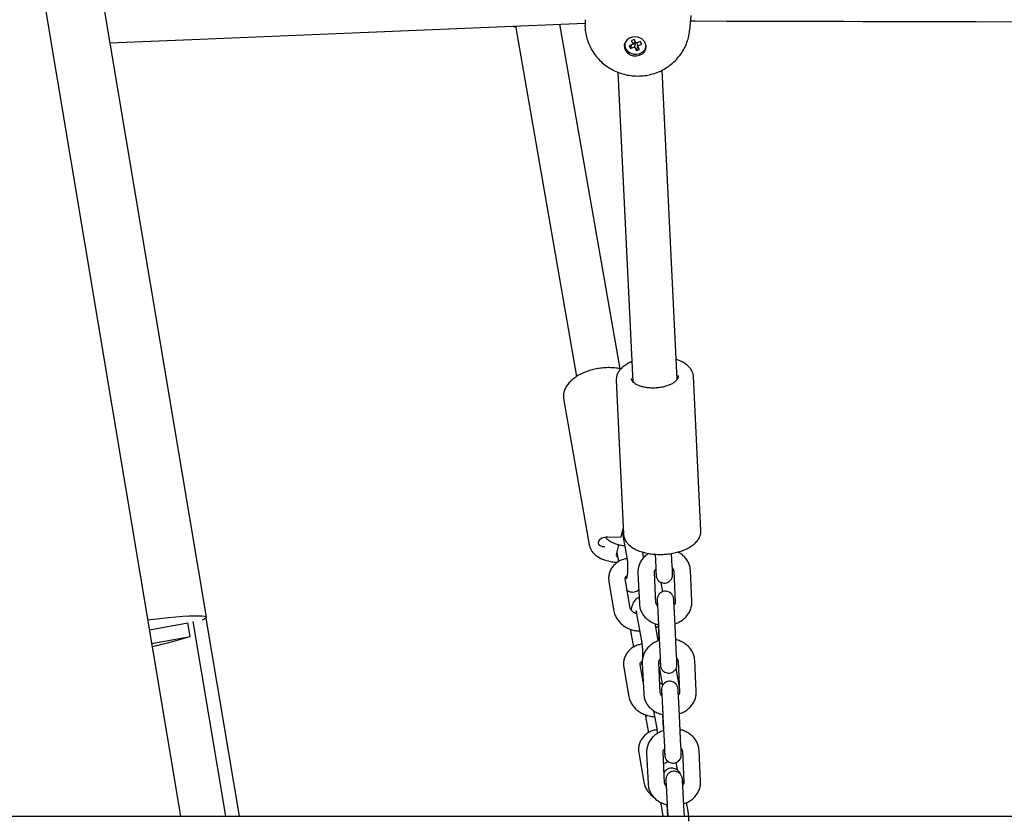
# Model space of a CAD drawing. Units: millimetres. Extents: x -23161 to -9337, y 3135 to 22661.
# Drawn here: x -16070 to -15714, y 16146 to 16434 of the extents above; entities that cross this region are included whole.
import ezdxf

# ---------------------------------------------------------------- set-up
doc = ezdxf.new("R2010")
doc.units = ezdxf.units.MM

msp = doc.modelspace()

# ---------------------------------------------------------------- linework, layer by layer
at = {"color": 7, "linetype": 'Continuous', "lineweight": 25}
for p, q in [((-16002.28, 16218.2), (-16055.43, 16535.14)), ((-16069.82, 16493.1), (-16011.64, 16146.17)), ((-15827.39, 16430.43), (-15826.82, 16435.85)), ((-15890.49, 16432.09), (-15868.31, 16305.26)), ((-15852.55, 16308.01), (-15874.36, 16432.75)), ((-15847.46, 16427.18), (-15848.55, 16426.77)), ((-15848.55, 16426.77), (-15847.84, 16425.48)), ((-15847.13, 16426.56), (-15847.84, 16425.48)), ((-15846.76, 16425.88), (-15847.46, 16427.18)), ((-15846.99, 16426.31), (-15847.33, 16424.53)), ((-15845.27, 16426.45), (-15846.76, 16425.88)), ((-15844.76, 16425.5), (-15845.27, 16426.45)), ((-15850.98, 16425.62), (-15850.94, 16425.31)), ((-15850.9, 16425.86), (-15850.92, 16425.62)), ((-15847.84, 16425.48), (-15849.33, 16424.91)), ((-15849.33, 16424.91), (-15848.82, 16423.97)), ((-15848.58, 16425.2), (-15848.82, 16423.97)), ((-15848.82, 16423.97), (-15847.33, 16424.53)), ((-15847.33, 16424.53), (-15846.63, 16423.23)), ((-15846.28, 16425.04), (-15846.63, 16423.23)), ((-15846.63, 16423.23), (-15845.54, 16423.64)), ((-15846.56, 16425.96), (-15846.25, 16424.94)), ((-15846.25, 16424.94), (-15844.76, 16425.5)), ((-15845.54, 16423.64), (-15846.25, 16424.94)), ((-15843.17, 16424.8), (-15843.14, 16425.04)), ((-15831.97, 16304.14), (-15837.37, 16416.1)), ((-15853.35, 16415.39), (-15847.95, 16303.38)), ((-15831.53, 16305.4), (-15831.55, 16305.58)), ((-15823.33, 16249.52), (-15826.02, 16305.23)), ((-15853.98, 16303.89), (-15851.3, 16248.17)), ((-15873.01, 16297.31), (-15863.75, 16244.35)), ((-15852.22, 16247.42), (-15851.49, 16250.2)), ((-15851.77, 16249.13), (-15850.14, 16239.83)), ((-15851.41, 16250.47), (-15851.49, 16250.25)), ((-15857.1, 16247.13), (-15852.41, 16247.27)), ((-15853.19, 16243.8), (-15853.32, 16244.51)), ((-15863.71, 16244.18), (-15863.75, 16244.35)), ((-15853.92, 16240.93), (-15853.19, 16243.71)), ((-15853.75, 16241.61), (-15853.17, 16238.29)), ((-15844.23, 16240.86), (-15844.39, 16241.76)), ((-15839.9, 16240.97), (-15839.67, 16236.3)), ((-15833.68, 16236.59), (-15833.91, 16241.28)), ((-15846.12, 16234.16), (-15845.58, 16223.01)), ((-15839.58, 16223.3), (-15840.12, 16234.45)), ((-15839.64, 16234.71), (-15839.61, 16234.2)), ((-15833.13, 16234.82), (-15832.6, 16223.68)), ((-15826.6, 16223.97), (-15827.14, 16235.11)), ((-15856.63, 16230.99), (-15854.78, 16220.4)), ((-15848.87, 16221.43), (-15850.72, 16232.02)), ((-15850.71, 16231.98), (-15850.72, 16232.02)), ((-15850.14, 16232.74), (-15850.3, 16232.16)), ((-15837.13, 16227.41), (-15837.73, 16230.79)), ((-15839.1, 16223.57), (-15839.07, 16223.06)), ((-15833.08, 16223.41), (-15833.11, 16223.93)), ((-15848.87, 16221.43), (-15848.88, 16221.47)), ((-15848.29, 16222.15), (-15848.44, 16221.57)), ((-16022.95, 16213.56), (-16009.01, 16216.14)), ((-16008.18, 16211.22), (-16009.01, 16216.14)), ((-16007.22, 16216.61), (-15995.41, 16146.17)), ((-16002.5, 16217.84), (-15990.48, 16146.17)), ((-15846.58, 16219.46), (-15844.73, 16208.86)), ((-15838.81, 16209.9), (-15839.86, 16215.87)), ((-15839.62, 16214.5), (-15838.73, 16215.12)), ((-15838.75, 16215.55), (-15838.5, 16210.39)), ((-15838.64, 16214.87), (-15838.1, 16203.73)), ((-15832.11, 16204.02), (-15832.65, 16215.16)), ((-16022.12, 16208.64), (-16008.18, 16211.22)), ((-15848.56, 16211.93), (-15847.75, 16207.33)), ((-15838.5, 16210.39), (-15838.47, 16209.84)), ((-15844.73, 16201.78), (-15844.88, 16201.2)), ((-15838.01, 16190.73), (-15838.55, 16201.87)), ((-15838.07, 16202.14), (-15838.04, 16201.63)), ((-15831.56, 16202.25), (-15831.02, 16191.11)), ((-15825.03, 16191.4), (-15825.57, 16202.54)), ((-15851.22, 16200.03), (-15849.36, 16189.43)), ((-15844.22, 16194.85), (-15845.31, 16201.06)), ((-15845.3, 16201.02), (-15845.31, 16201.06)), ((-15844.54, 16201.58), (-15844.01, 16190.44)), ((-15838.47, 16200.23), (-15837.36, 16193.9)), ((-15831.12, 16192.99), (-15832.28, 16199.67)), ((-15844.59, 16196.97), (-15844.31, 16196.81)), ((-15831.51, 16190.84), (-15831.54, 16191.35)), ((-15837.53, 16191), (-15837.5, 16190.48)), ((-15840.43, 16184.33), (-15839.31, 16177.9)), ((-15843.14, 16180.97), (-15842.33, 16176.36)), ((-15837.18, 16182.98), (-15836.93, 16177.82)), ((-15837.07, 16182.3), (-15836.53, 16171.16)), ((-15830.54, 16171.45), (-15831.08, 16182.59)), ((-15829.99, 16169.68), (-15829.45, 16158.53)), ((-15823.46, 16158.82), (-15824, 16169.97)), ((-15845.8, 16169.06), (-15843.95, 16158.47)), ((-15842.97, 16169.01), (-15842.44, 16157.87)), ((-15836.44, 16158.16), (-15836.98, 16169.3)), ((-15836.5, 16169.57), (-15836.46, 16169.05)), ((-15832.41, 16165.58), (-15831.95, 16162.93)), ((-15835.8, 16157.49), (-15836.36, 16157.72)), ((-15835.96, 16158.42), (-15835.93, 16157.91)), ((-15829.94, 16158.27), (-15829.97, 16158.78)), ((-15829.68, 16157.68), (-15829.84, 16158.57)), ((-15837.72, 16150.01), (-15837.05, 16146.17)), ((-15835.61, 16150.41), (-15835.4, 16146.17)), ((-15835.5, 16149.73), (-15835.33, 16146.17)), ((-15829.32, 16146.17), (-15829.5, 16150.02)), ((-15827.98, 16147.97), (-15828.53, 16151.11)), ((-19827.39, 16146.17), (-10780.17, 16146.17))]:
    msp.add_line(p, q, dxfattribs=at)
at = {"color": 7, "linetype": 'Continuous', "lineweight": 25, "flags": 128}
for points in [[(-15827.03, 16433.91), (-15825.43, 16433.91), (-15813.9, 16433.88), (-15803.44, 16433.86), (-15794.03, 16433.84), (-15785.68, 16433.82), (-15778.39, 16433.8), (-15771.5, 16433.79), (-15764.85, 16433.77), (-15758.13, 16433.75), (-15751.34, 16433.74), (-15744.49, 16433.72), (-15723.74, 16433.67), (-15702.88, 16433.63)], [(-16037.14, 16426.05), (-16004.74, 16427.38), (-15865.24, 16433.13)], [(-15843.11, 16424.72), (-15843.33, 16425.73), (-15843.9, 16426.65), (-15844.74, 16427.39), (-15845.8, 16427.9), (-15846.97, 16428.11), (-15848.15, 16428.03), (-15849.24, 16427.65), (-15850.14, 16427), (-15850.77, 16426.15), (-15851.07, 16425.17), (-15851.02, 16424.15), (-15850.62, 16423.18), (-15849.91, 16422.34), (-15848.95, 16421.71), (-15847.83, 16421.34), (-15846.64, 16421.28), (-15845.49, 16421.51), (-15844.48, 16422.03), (-15843.71, 16422.79), (-15843.24, 16423.71), (-15843.11, 16424.72)], [(-15850.88, 16425.91), (-15850.91, 16424.89), (-15850.57, 16423.88), (-15849.88, 16423), (-15848.92, 16422.33), (-15847.77, 16421.94), (-15846.55, 16421.88), (-15845.38, 16422.14), (-15844.38, 16422.7), (-15843.63, 16423.51), (-15843.22, 16424.48), (-15843.15, 16425.1)], [(-15843.21, 16424.5), (-15843.13, 16424.74), (-15843.11, 16424.79)], [(-15851.49, 16250.25), (-15851.49, 16250.22), (-15851.49, 16250.2)], [(-15857.14, 16247.21), (-15858.17, 16247.08), (-15859.13, 16246.75), (-15859.91, 16246.27), (-15860.4, 16245.69), (-15860.56, 16245.09), (-15860.36, 16244.53), (-15859.83, 16244.09), (-15859.03, 16243.81), (-15858.05, 16243.74)], [(-16023.56, 16217.25), (-16022.54, 16217.36), (-16019.21, 16217.74), (-16016.13, 16218.05), (-16013.33, 16218.31), (-16010.82, 16218.51), (-16008.61, 16218.65), (-16006.71, 16218.72), (-16005.15, 16218.74), (-16003.91, 16218.69), (-16003.02, 16218.58), (-16002.48, 16218.42), (-16002.28, 16218.19), (-16002.43, 16217.9), (-16002.94, 16217.56), (-16003.79, 16217.16), (-16003.86, 16217.13)]]:
    msp.add_lwpolyline(points, dxfattribs=at)
at = {"color": 7, "linetype": 'Continuous', "lineweight": 25}
for centre, radius, start, end in [((-15857.04, 16247.21), 0.0975, 175.3062, 231.3641), ((-15852.41, 16247.47), 0.2, 271.6782, 345.2801), ((-15852.83, 16240.76), 1.12, 168.0198, 237.2938), ((-15853.39, 16243.76), 0.2, 345.2801, 9.9208), ((-16054.63, 16358.84), 154.75, 282.1945, 287.466)]:
    msp.add_arc(centre, radius, start, end, dxfattribs=at)
for points, knots in [([(-15865.17, 16434.33), (-15865.23, 16433.64), (-15865.34, 16432.16), (-15865.13, 16429.89), (-15864.64, 16427.59), (-15863.85, 16425.37), (-15862.79, 16423.28), (-15861.47, 16421.34), (-15859.9, 16419.57), (-15858.12, 16418.01), (-15856.15, 16416.67), (-15854.01, 16415.57), (-15851.72, 16414.74), (-15849.33, 16414.19), (-15846.87, 16413.95), (-15844.37, 16414.02), (-15841.89, 16414.4), (-15839.47, 16415.11), (-15837.16, 16416.13), (-15835.01, 16417.44), (-15833.05, 16419.03), (-15831.34, 16420.85), (-15829.91, 16422.87), (-15828.76, 16425.05), (-15827.95, 16427.34), (-15827.51, 16429.17), (-15827.44, 16430.22), (-15827.42, 16430.48)], [0, 0, 0, 0, 0.035514, 0.075854, 0.115962, 0.155914, 0.195797, 0.2357, 0.275711, 0.315916, 0.356388, 0.397187, 0.438351, 0.479899, 0.521827, 0.564109, 0.606677, 0.649452, 0.692332, 0.735198, 0.77793, 0.820424, 0.862598, 0.904405, 0.945825, 0.986868, 1, 1, 1, 1]), ([(-15891.53, 16432.04), (-15891.29, 16431.95), (-15890.93, 16431.81), (-15890.56, 16431.74), (-15890.42, 16431.71)], [0, 0, 0, 0, 0.648929, 1, 1, 1, 1]), ([(-15848.31, 16310.69), (-15848.59, 16310.57), (-15849.46, 16310.2), (-15850.7, 16309.43), (-15852, 16308.4), (-15852.97, 16307.28), (-15853.61, 16306.12), (-15853.97, 16305.01), (-15853.96, 16304.28), (-15853.96, 16303.96)], [0, 0, 0, 0, 0.083383, 0.25164, 0.421375, 0.591365, 0.740064, 0.882868, 1, 1, 1, 1]), ([(-15826.05, 16305.27), (-15826.05, 16305.37), (-15826.03, 16305.88), (-15826.31, 16306.79), (-15826.89, 16307.91), (-15827.77, 16308.95), (-15828.91, 16309.89), (-15830.33, 16310.7), (-15831.49, 16311.23), (-15832.21, 16311.44), (-15832.32, 16311.47)], [0, 0, 0, 0, 0.036955, 0.183635, 0.330274, 0.48149, 0.63957, 0.803243, 0.969397, 1, 1, 1, 1]), ([(-15852.32, 16307.95), (-15852.56, 16308.02), (-15853.4, 16308.24), (-15854.98, 16308.43), (-15857.01, 16308.51), (-15859.1, 16308.38), (-15861.18, 16308.06), (-15863.22, 16307.57), (-15865.17, 16306.9), (-15867, 16306.07), (-15868.66, 16305.1), (-15870.11, 16303.99), (-15871.32, 16302.76), (-15872.26, 16301.44), (-15872.86, 16300.05), (-15873.15, 16298.68), (-15873.05, 16297.81), (-15873.01, 16297.41)], [0, 0, 0, 0, 0.028878, 0.099129, 0.169165, 0.239016, 0.30877, 0.378536, 0.448402, 0.518479, 0.588889, 0.659731, 0.731012, 0.802361, 0.872772, 0.941012, 1, 1, 1, 1]), ([(-15831.56, 16305.52), (-15831.55, 16305.49), (-15831.48, 16305.24), (-15831.58, 16304.82), (-15831.92, 16304.15), (-15832.55, 16303.47), (-15833.47, 16302.8), (-15834.63, 16302.21), (-15835.99, 16301.73), (-15837.5, 16301.36), (-15839.12, 16301.14), (-15840.78, 16301.07), (-15842.4, 16301.16), (-15843.94, 16301.4), (-15845.32, 16301.77), (-15846.5, 16302.26), (-15847.42, 16302.84), (-15848.06, 16303.45), (-15848.42, 16304.02), (-15848.47, 16304.36), (-15848.5, 16304.53)], [0, 0, 0, 0, 0.01023, 0.077364, 0.133248, 0.193077, 0.250861, 0.308491, 0.366494, 0.424947, 0.483727, 0.542675, 0.601632, 0.660393, 0.718789, 0.776653, 0.833878, 0.890656, 0.947717, 1, 1, 1, 1]), ([(-15851.27, 16248.15), (-15851.28, 16248.08), (-15851.3, 16247.61), (-15851.04, 16246.73), (-15850.49, 16245.6), (-15849.64, 16244.55), (-15848.53, 16243.61), (-15847.15, 16242.77), (-15845.53, 16242.07), (-15843.72, 16241.52), (-15841.77, 16241.14), (-15839.73, 16240.92), (-15837.64, 16240.88), (-15835.54, 16241.01), (-15833.48, 16241.31), (-15831.51, 16241.77), (-15829.65, 16242.39), (-15827.96, 16243.15), (-15826.46, 16244.06), (-15825.21, 16245.11), (-15824.26, 16246.24), (-15823.65, 16247.42), (-15823.32, 16248.53), (-15823.35, 16249.25), (-15823.36, 16249.58)], [0, 0, 0, 0, 0.007283, 0.051128, 0.094845, 0.139807, 0.1868, 0.235538, 0.285109, 0.334684, 0.384028, 0.433151, 0.482131, 0.531058, 0.58002, 0.629087, 0.678364, 0.72796, 0.777976, 0.828423, 0.878864, 0.922809, 0.965076, 1, 1, 1, 1]), ([(-15857.89, 16247.11), (-15857.72, 16246.92), (-15857.18, 16246.35), (-15856.04, 16245.58), (-15854.54, 16244.83), (-15852.9, 16244.35), (-15851.66, 16244.16), (-15851, 16244.16), (-15850.9, 16244.16)], [0, 0, 0, 0, 0.097892, 0.31104, 0.526466, 0.743508, 0.961839, 1, 1, 1, 1]), ([(-15863.69, 16244.14), (-15863.59, 16243.77), (-15863.38, 16242.98), (-15862.7, 16241.88), (-15861.76, 16240.84), (-15860.54, 16239.94), (-15859.08, 16239.19), (-15857.41, 16238.61), (-15855.55, 16238.23), (-15854.23, 16238.05), (-15853.53, 16238.05), (-15853.51, 16238.05)], [0, 0, 0, 0, 0.104055, 0.223704, 0.345409, 0.47106, 0.600543, 0.732333, 0.864777, 0.996939, 1, 1, 1, 1]), ([(-15842.2, 16241.25), (-15842.52, 16241.05), (-15843.32, 16240.54), (-15844.36, 16239.46), (-15845.27, 16238.11), (-15845.87, 16236.63), (-15846.13, 16235.29), (-15846.12, 16234.46), (-15846.12, 16234.16)], [0, 0, 0, 0, 0.132041, 0.32466, 0.515861, 0.704848, 0.891253, 1, 1, 1, 1]), ([(-15827.14, 16235.11), (-15827.17, 16235.46), (-15827.25, 16236.31), (-15827.65, 16237.62), (-15828.38, 16238.99), (-15829.37, 16240.19), (-15830.48, 16241.14), (-15831.31, 16241.58), (-15831.67, 16241.76)], [0, 0, 0, 0, 0.124529, 0.307935, 0.491081, 0.674971, 0.860462, 1, 1, 1, 1]), ([(-15850.08, 16239.41), (-15850.52, 16239.33), (-15851.52, 16239.14), (-15852.93, 16238.51), (-15854.27, 16237.59), (-15855.36, 16236.44), (-15856.15, 16235.13), (-15856.63, 16233.7), (-15856.79, 16232.3), (-15856.68, 16231.4), (-15856.63, 16230.99)], [0, 0, 0, 0, 0.108724, 0.244667, 0.379588, 0.512377, 0.642346, 0.769606, 0.895013, 1, 1, 1, 1]), ([(-15850.14, 16239.83), (-15850.11, 16239.66), (-15850.04, 16239.19), (-15849.93, 16238.26), (-15849.86, 16237.07), (-15849.84, 16235.83), (-15849.88, 16234.66), (-15849.97, 16233.7), (-15850.07, 16233.06), (-15850.12, 16232.83), (-15850.14, 16232.74)], [0, 0, 0, 0, 0.076153, 0.216612, 0.361614, 0.509352, 0.656933, 0.801221, 0.922428, 1, 1, 1, 1]), ([(-15844.07, 16239.69), (-15844.1, 16239.96), (-15844.15, 16240.37), (-15844.21, 16240.74), (-15844.23, 16240.86)], [0, 0, 0, 0, 0.670299, 1, 1, 1, 1]), ([(-15840.12, 16234.45), (-15840.12, 16234.51), (-15840.12, 16234.75), (-15840.03, 16235.15), (-15839.76, 16235.51), (-15839.64, 16235.66)], [0, 0, 0, 0, 0.177788, 0.641963, 1, 1, 1, 1]), ([(-15839.69, 16235.6), (-15839.68, 16235.37), (-15839.66, 16235.04), (-15839.64, 16234.79), (-15839.64, 16234.71)], [0, 0, 0, 0, 0.694822, 1, 1, 1, 1]), ([(-15839.67, 16236.3), (-15839.66, 16236.1), (-15839.64, 16235.52), (-15839.6, 16234.7), (-15839.57, 16233.99), (-15839.55, 16233.66), (-15839.55, 16233.53), (-15839.55, 16233.55), (-15839.55, 16233.55)], [0, 0, 0, 0, 0.134374, 0.390763, 0.646551, 0.867551, 0.98602, 1, 1, 1, 1]), ([(-15839.61, 16234.2), (-15839.6, 16234.08), (-15839.58, 16233.73), (-15839.56, 16233.45), (-15839.55, 16233.29), (-15839.53, 16233.13), (-15839.49, 16232.88), (-15839.34, 16232.33), (-15838.96, 16231.67), (-15838.33, 16231.06), (-15837.58, 16230.67), (-15836.7, 16230.48), (-15835.79, 16230.58), (-15835.01, 16230.92), (-15834.42, 16231.38), (-15834.02, 16231.89), (-15833.77, 16232.38), (-15833.63, 16232.82), (-15833.57, 16233.16), (-15833.56, 16233.38), (-15833.55, 16233.49), (-15833.55, 16233.57), (-15833.55, 16233.69), (-15833.56, 16233.9), (-15833.58, 16234.38), (-15833.61, 16235.19), (-15833.65, 16235.99), (-15833.67, 16236.47), (-15833.68, 16236.59)], [0, 0, 0, 0, 0.040419, 0.119481, 0.153426, 0.166054, 0.176839, 0.204251, 0.259944, 0.303239, 0.349428, 0.40017, 0.452009, 0.500035, 0.540976, 0.576707, 0.607583, 0.633416, 0.65352, 0.66588, 0.673687, 0.68319, 0.701159, 0.748433, 0.823687, 0.903446, 0.976844, 1, 1, 1, 1]), ([(-15833.65, 16235.91), (-15833.64, 16235.9), (-15833.43, 16235.73), (-15833.23, 16235.34), (-15833.17, 16235.01), (-15833.13, 16234.82)], [0, 0, 0, 0, 0.026956, 0.472434, 1, 1, 1, 1]), ([(-15850.72, 16232.02), (-15850.73, 16232.08), (-15850.75, 16232.29), (-15850.7, 16232.53), (-15850.52, 16232.85), (-15850.2, 16233.08), (-15850.06, 16233.18)], [0, 0, 0, 0, 0.116609, 0.453364, 0.747712, 1, 1, 1, 1]), ([(-15850.3, 16232.16), (-15850.32, 16232.09), (-15850.35, 16232), (-15850.34, 16232.02), (-15850.33, 16232.03)], [0, 0, 0, 0, 0.711803, 1, 1, 1, 1]), ([(-15850.01, 16227.93), (-15849.79, 16227.79), (-15849.32, 16227.48), (-15848.42, 16227.27), (-15847.45, 16227.3), (-15846.58, 16227.62), (-15846.04, 16227.96), (-15845.85, 16228.17), (-15845.83, 16228.2)], [0, 0, 0, 0, 0.17424, 0.380143, 0.588218, 0.792381, 0.978732, 1, 1, 1, 1]), ([(-15833.11, 16223.93), (-15833.12, 16224.04), (-15833.14, 16224.39), (-15833.16, 16224.68), (-15833.17, 16224.83), (-15833.19, 16224.99), (-15833.23, 16225.24), (-15833.38, 16225.8), (-15833.76, 16226.46), (-15834.39, 16227.06), (-15835.14, 16227.46), (-15836.02, 16227.64), (-15836.93, 16227.54), (-15837.71, 16227.21), (-15838.3, 16226.74), (-15838.7, 16226.24), (-15838.95, 16225.74), (-15839.09, 16225.31), (-15839.15, 16224.97), (-15839.16, 16224.75), (-15839.17, 16224.64), (-15839.17, 16224.55), (-15839.16, 16224.44), (-15839.16, 16224.23), (-15839.14, 16223.74), (-15839.11, 16223.04), (-15839.08, 16222.45), (-15839.07, 16222.22)], [0, 0, 0, 0, 0.042464, 0.125528, 0.16119, 0.174457, 0.185788, 0.214587, 0.273098, 0.318584, 0.36711, 0.42042, 0.474883, 0.525339, 0.568351, 0.605891, 0.638329, 0.665469, 0.68659, 0.699576, 0.707778, 0.717762, 0.73664, 0.786307, 0.865369, 0.949163, 1, 1, 1, 1]), ([(-15845.69, 16225.31), (-15845.87, 16225.26), (-15846.32, 16225.12), (-15846.92, 16224.67), (-15847.45, 16224.09), (-15847.85, 16223.42), (-15848.11, 16222.78), (-15848.24, 16222.33), (-15848.29, 16222.15)], [0, 0, 0, 0, 0.113516, 0.287678, 0.458565, 0.639908, 0.854402, 1, 1, 1, 1]), ([(-15839.07, 16222.22), (-15839.08, 16222.23), (-15839.29, 16222.39), (-15839.49, 16222.78), (-15839.55, 16223.12), (-15839.58, 16223.3)], [0, 0, 0, 0, 0.026956, 0.472434, 1, 1, 1, 1]), ([(-15839.15, 16224.27), (-15839.15, 16224.27), (-15839.15, 16224.28), (-15839.14, 16224.15), (-15839.12, 16223.91), (-15839.11, 16223.66), (-15839.1, 16223.57)], [0, 0, 0, 0, 0.057052, 0.336094, 0.770973, 1, 1, 1, 1]), ([(-15832.65, 16215.16), (-15832.66, 16215.37), (-15832.69, 16215.99), (-15832.74, 16217.11), (-15832.81, 16218.49), (-15832.88, 16219.87), (-15832.95, 16221.16), (-15833.02, 16222.29), (-15833.06, 16223.01), (-15833.08, 16223.34), (-15833.08, 16223.41)], [0, 0, 0, 0, 0.076411, 0.222586, 0.368904, 0.515202, 0.661529, 0.807954, 0.954623, 1, 1, 1, 1]), ([(-15832.6, 16223.68), (-15832.6, 16223.61), (-15832.6, 16223.37), (-15832.68, 16222.98), (-15832.96, 16222.62), (-15833.07, 16222.46)], [0, 0, 0, 0, 0.177788, 0.641963, 1, 1, 1, 1]), ([(-15832.76, 16215.83), (-15832.67, 16215.85), (-15832.04, 16216), (-15830.94, 16216.55), (-15829.53, 16217.47), (-15828.36, 16218.66), (-15827.45, 16220.01), (-15826.84, 16221.5), (-15826.59, 16222.84), (-15826.6, 16223.66), (-15826.6, 16223.97)], [0, 0, 0, 0, 0.021985, 0.172504, 0.323137, 0.473348, 0.622453, 0.769831, 0.915196, 1, 1, 1, 1]), ([(-15854.78, 16220.4), (-15854.71, 16220.07), (-15854.53, 16219.25), (-15853.98, 16218), (-15853.1, 16216.72), (-15851.98, 16215.57), (-15850.63, 16214.61), (-15849.12, 16213.87), (-15847.48, 16213.38), (-15846.25, 16213.2), (-15845.58, 16213.2), (-15845.48, 16213.2)], [0, 0, 0, 0, 0.083379, 0.206435, 0.330747, 0.457162, 0.585423, 0.715054, 0.845657, 0.977037, 1, 1, 1, 1]), ([(-15846.52, 16219.37), (-15846.82, 16219.47), (-15847.41, 16219.68), (-15848.12, 16220.19), (-15848.61, 16220.75), (-15848.81, 16221.17), (-15848.85, 16221.36), (-15848.87, 16221.43)], [0, 0, 0, 0, 0.221394, 0.441854, 0.662654, 0.888277, 1, 1, 1, 1]), ([(-15848.44, 16221.57), (-15848.5, 16221.37), (-15848.56, 16221.13), (-15848.6, 16220.86), (-15848.61, 16220.82)], [0, 0, 0, 0, 0.844786, 1, 1, 1, 1]), ([(-15846.87, 16220.64), (-15846.87, 16220.64), (-15846.87, 16220.64), (-15846.78, 16220.4), (-15846.68, 16219.99), (-15846.61, 16219.61), (-15846.58, 16219.46)], [0, 0, 0, 0, 0.143277, 0.421808, 0.759366, 1, 1, 1, 1]), ([(-15845.58, 16223.01), (-15845.55, 16222.67), (-15845.47, 16221.82), (-15845.06, 16220.5), (-15844.34, 16219.14), (-15843.35, 16217.93), (-15842.12, 16216.91), (-15840.7, 16216.13), (-15839.55, 16215.67), (-15838.88, 16215.57), (-15838.75, 16215.55)], [0, 0, 0, 0, 0.097186, 0.240321, 0.383253, 0.526766, 0.671529, 0.817854, 0.965714, 1, 1, 1, 1]), ([(-15839.07, 16223.06), (-15839.06, 16222.93), (-15839.04, 16222.56), (-15838.99, 16221.74), (-15838.93, 16220.59), (-15838.86, 16219.29), (-15838.79, 16217.92), (-15838.72, 16216.55), (-15838.67, 16215.53), (-15838.65, 16215), (-15838.64, 16214.87)], [0, 0, 0, 0, 0.076307, 0.22075, 0.36639, 0.512558, 0.658912, 0.805325, 0.951716, 1, 1, 1, 1]), ([(-15848.8, 16213.82), (-15848.8, 16213.77), (-15848.76, 16213.23), (-15848.67, 16212.6), (-15848.58, 16212.05), (-15848.56, 16211.93)], [0, 0, 0, 0, 0.081114, 0.793528, 1, 1, 1, 1]), ([(-15844.73, 16208.86), (-15844.7, 16208.7), (-15844.62, 16208.22), (-15844.52, 16207.3), (-15844.44, 16206.1), (-15844.42, 16204.87), (-15844.46, 16203.7), (-15844.55, 16202.74), (-15844.65, 16202.1), (-15844.71, 16201.87), (-15844.73, 16201.78)], [0, 0, 0, 0, 0.076153, 0.216612, 0.361614, 0.509352, 0.656933, 0.801221, 0.922428, 1, 1, 1, 1]), ([(-15838.47, 16209.71), (-15838.52, 16209.69), (-15839.13, 16209.55), (-15840.21, 16209), (-15841.61, 16208.08), (-15842.79, 16206.9), (-15843.7, 16205.54), (-15844.3, 16204.05), (-15844.56, 16202.71), (-15844.55, 16201.89), (-15844.54, 16201.58)], [0, 0, 0, 0, 0.015287, 0.166837, 0.318501, 0.469741, 0.619867, 0.768255, 0.914615, 1, 1, 1, 1]), ([(-15825.57, 16202.54), (-15825.6, 16202.88), (-15825.68, 16203.73), (-15826.08, 16205.05), (-15826.81, 16206.41), (-15827.8, 16207.62), (-15829.02, 16208.64), (-15830.44, 16209.42), (-15831.62, 16209.89), (-15832.32, 16209.99), (-15832.47, 16210.01)], [0, 0, 0, 0, 0.096522, 0.238679, 0.380634, 0.523166, 0.66694, 0.812264, 0.959114, 1, 1, 1, 1]), ([(-15844.66, 16208.45), (-15845.1, 16208.37), (-15846.1, 16208.18), (-15847.52, 16207.54), (-15848.86, 16206.63), (-15849.94, 16205.48), (-15850.74, 16204.16), (-15851.21, 16202.74), (-15851.38, 16201.34), (-15851.27, 16200.44), (-15851.22, 16200.03)], [0, 0, 0, 0, 0.108724, 0.244667, 0.379588, 0.512377, 0.642346, 0.769606, 0.895013, 1, 1, 1, 1]), ([(-15845.31, 16201.06), (-15845.31, 16201.11), (-15845.34, 16201.33), (-15845.28, 16201.57), (-15845.11, 16201.89), (-15844.79, 16202.12), (-15844.64, 16202.22)], [0, 0, 0, 0, 0.116609, 0.453364, 0.747712, 1, 1, 1, 1]), ([(-15838.55, 16201.87), (-15838.55, 16201.94), (-15838.55, 16202.18), (-15838.46, 16202.58), (-15838.19, 16202.93), (-15838.07, 16203.09)], [0, 0, 0, 0, 0.177788, 0.641963, 1, 1, 1, 1]), ([(-15838.12, 16203.02), (-15838.1, 16202.79), (-15838.09, 16202.46), (-15838.07, 16202.22), (-15838.07, 16202.14)], [0, 0, 0, 0, 0.694822, 1, 1, 1, 1]), ([(-15838.1, 16203.73), (-15838.09, 16203.53), (-15838.06, 16202.95), (-15838.03, 16202.13), (-15838, 16201.42), (-15837.98, 16201.09), (-15837.98, 16200.95), (-15837.98, 16200.97), (-15837.98, 16200.98)], [0, 0, 0, 0, 0.134374, 0.390763, 0.646551, 0.867551, 0.98602, 1, 1, 1, 1]), ([(-15838.04, 16201.63), (-15838.03, 16201.51), (-15838.01, 16201.16), (-15837.99, 16200.88), (-15837.98, 16200.72), (-15837.96, 16200.56), (-15837.92, 16200.31), (-15837.77, 16199.76), (-15837.39, 16199.1), (-15836.76, 16198.49), (-15836.01, 16198.09), (-15835.13, 16197.91), (-15834.22, 16198.01), (-15833.44, 16198.34), (-15832.85, 16198.81), (-15832.45, 16199.31), (-15832.19, 16199.81), (-15832.06, 16200.25), (-15832, 16200.59), (-15831.98, 16200.8), (-15831.98, 16200.91), (-15831.98, 16201), (-15831.98, 16201.12), (-15831.99, 16201.32), (-15832.01, 16201.81), (-15832.04, 16202.62), (-15832.08, 16203.41), (-15832.1, 16203.9), (-15832.11, 16204.02)], [0, 0, 0, 0, 0.040419, 0.119481, 0.153426, 0.166054, 0.176839, 0.204251, 0.259944, 0.303239, 0.349428, 0.40017, 0.452009, 0.500035, 0.540976, 0.576707, 0.607583, 0.633416, 0.65352, 0.66588, 0.673687, 0.68319, 0.701159, 0.748433, 0.823687, 0.903446, 0.976844, 1, 1, 1, 1]), ([(-15832.08, 16203.33), (-15832.06, 16203.32), (-15831.86, 16203.16), (-15831.66, 16202.77), (-15831.6, 16202.43), (-15831.56, 16202.25)], [0, 0, 0, 0, 0.026956, 0.472434, 1, 1, 1, 1]), ([(-15844.88, 16201.2), (-15844.9, 16201.13), (-15844.93, 16201.04), (-15844.92, 16201.06), (-15844.92, 16201.07)], [0, 0, 0, 0, 0.711803, 1, 1, 1, 1]), ([(-15831.54, 16191.35), (-15831.55, 16191.47), (-15831.57, 16191.82), (-15831.59, 16192.11), (-15831.6, 16192.26), (-15831.62, 16192.42), (-15831.66, 16192.67), (-15831.81, 16193.22), (-15832.18, 16193.88), (-15832.82, 16194.49), (-15833.57, 16194.89), (-15834.45, 16195.07), (-15835.36, 16194.97), (-15836.14, 16194.64), (-15836.73, 16194.17), (-15837.13, 16193.67), (-15837.38, 16193.17), (-15837.52, 16192.74), (-15837.58, 16192.39), (-15837.59, 16192.18), (-15837.59, 16192.07), (-15837.6, 16191.98), (-15837.59, 16191.86), (-15837.59, 16191.66), (-15837.57, 16191.17), (-15837.54, 16190.47), (-15837.51, 16189.87), (-15837.5, 16189.65)], [0, 0, 0, 0, 0.042464, 0.125528, 0.16119, 0.174457, 0.185788, 0.214587, 0.273098, 0.318584, 0.36711, 0.42042, 0.474883, 0.525339, 0.568351, 0.605891, 0.638329, 0.665469, 0.68659, 0.699576, 0.707778, 0.717762, 0.73664, 0.786307, 0.865369, 0.949163, 1, 1, 1, 1]), ([(-15837.09, 16193.67), (-15837.15, 16193.73), (-15837.4, 16193.98), (-15837.78, 16194.23), (-15838.14, 16194.31), (-15838.19, 16194.32)], [0, 0, 0, 0, 0.187715, 0.883015, 1, 1, 1, 1]), ([(-15837.57, 16191.7), (-15837.57, 16191.7), (-15837.58, 16191.71), (-15837.57, 16191.58), (-15837.55, 16191.34), (-15837.53, 16191.08), (-15837.53, 16191)], [0, 0, 0, 0, 0.057052, 0.336094, 0.770973, 1, 1, 1, 1]), ([(-15831.02, 16191.11), (-15831.02, 16191.04), (-15831.02, 16190.8), (-15831.11, 16190.4), (-15831.39, 16190.05), (-15831.5, 16189.89)], [0, 0, 0, 0, 0.177788, 0.641963, 1, 1, 1, 1]), ([(-15831.18, 16183.26), (-15831.1, 16183.28), (-15830.47, 16183.42), (-15829.37, 16183.97), (-15827.96, 16184.9), (-15826.79, 16186.08), (-15825.87, 16187.44), (-15825.27, 16188.93), (-15825.02, 16190.27), (-15825.03, 16191.09), (-15825.03, 16191.4)], [0, 0, 0, 0, 0.021985, 0.172504, 0.323137, 0.473348, 0.622453, 0.769831, 0.915196, 1, 1, 1, 1]), ([(-15849.36, 16189.43), (-15849.29, 16189.1), (-15849.11, 16188.29), (-15848.56, 16187.04), (-15847.69, 16185.76), (-15846.56, 16184.61), (-15845.22, 16183.65), (-15843.7, 16182.91), (-15842.07, 16182.42), (-15840.83, 16182.24), (-15840.17, 16182.24), (-15840.07, 16182.24)], [0, 0, 0, 0, 0.083379, 0.206435, 0.330747, 0.457162, 0.585423, 0.715054, 0.845657, 0.977037, 1, 1, 1, 1]), ([(-15844.01, 16190.44), (-15843.98, 16190.1), (-15843.9, 16189.25), (-15843.49, 16187.93), (-15842.77, 16186.57), (-15841.77, 16185.36), (-15840.55, 16184.34), (-15839.13, 16183.56), (-15837.98, 16183.1), (-15837.31, 16183), (-15837.18, 16182.98)], [0, 0, 0, 0, 0.097186, 0.240321, 0.383253, 0.526766, 0.671529, 0.817854, 0.965714, 1, 1, 1, 1]), ([(-15837.42, 16189.59), (-15837.46, 16189.62), (-15837.7, 16189.8), (-15837.92, 16190.21), (-15837.98, 16190.55), (-15838.01, 16190.73)], [0, 0, 0, 0, 0.07948, 0.500912, 1, 1, 1, 1]), ([(-15837.5, 16190.48), (-15837.49, 16190.36), (-15837.47, 16189.98), (-15837.42, 16189.17), (-15837.36, 16188.02), (-15837.29, 16186.72), (-15837.22, 16185.35), (-15837.15, 16183.97), (-15837.1, 16182.96), (-15837.08, 16182.43), (-15837.07, 16182.3)], [0, 0, 0, 0, 0.076307, 0.22075, 0.36639, 0.512558, 0.658912, 0.805325, 0.951716, 1, 1, 1, 1]), ([(-15831.08, 16182.59), (-15831.09, 16182.8), (-15831.12, 16183.41), (-15831.17, 16184.53), (-15831.24, 16185.92), (-15831.31, 16187.29), (-15831.38, 16188.58), (-15831.44, 16189.72), (-15831.49, 16190.44), (-15831.5, 16190.76), (-15831.51, 16190.84)], [0, 0, 0, 0, 0.076411, 0.222586, 0.368904, 0.515202, 0.661529, 0.807954, 0.954623, 1, 1, 1, 1]), ([(-15843.39, 16182.86), (-15843.38, 16182.81), (-15843.34, 16182.27), (-15843.25, 16181.64), (-15843.16, 16181.09), (-15843.14, 16180.97)], [0, 0, 0, 0, 0.081114, 0.793528, 1, 1, 1, 1]), ([(-15839.24, 16177.49), (-15839.69, 16177.4), (-15840.69, 16177.22), (-15842.1, 16176.58), (-15843.44, 16175.67), (-15844.53, 16174.52), (-15845.32, 16173.2), (-15845.8, 16171.78), (-15845.96, 16170.37), (-15845.85, 16169.47), (-15845.8, 16169.06)], [0, 0, 0, 0, 0.108724, 0.244667, 0.379588, 0.512377, 0.642346, 0.769606, 0.895013, 1, 1, 1, 1]), ([(-15836.9, 16177.13), (-15836.95, 16177.12), (-15837.56, 16176.97), (-15838.64, 16176.43), (-15840.04, 16175.51), (-15841.22, 16174.32), (-15842.13, 16172.97), (-15842.73, 16171.48), (-15842.99, 16170.14), (-15842.98, 16169.32), (-15842.97, 16169.01)], [0, 0, 0, 0, 0.015287, 0.166837, 0.318501, 0.469741, 0.619867, 0.768255, 0.914615, 1, 1, 1, 1]), ([(-15839.31, 16177.9), (-15839.28, 16177.74), (-15839.21, 16177.26), (-15839.13, 16176.63), (-15839.1, 16176.17), (-15839.09, 16176.08)], [0, 0, 0, 0, 0.307954, 0.875955, 1, 1, 1, 1]), ([(-15836.93, 16177.82), (-15836.92, 16177.61), (-15836.91, 16177.39), (-15836.9, 16177.15), (-15836.9, 16177.13)], [0, 0, 0, 0, 0.936735, 1, 1, 1, 1]), ([(-15824, 16169.97), (-15824.03, 16170.31), (-15824.1, 16171.16), (-15824.51, 16172.48), (-15825.24, 16173.84), (-15826.23, 16175.05), (-15827.45, 16176.07), (-15828.87, 16176.85), (-15830.05, 16177.31), (-15830.75, 16177.42), (-15830.9, 16177.44)], [0, 0, 0, 0, 0.096522, 0.238679, 0.380634, 0.523166, 0.66694, 0.812264, 0.959114, 1, 1, 1, 1]), ([(-15836.98, 16169.3), (-15836.98, 16169.37), (-15836.98, 16169.61), (-15836.89, 16170), (-15836.62, 16170.36), (-15836.5, 16170.52)], [0, 0, 0, 0, 0.177788, 0.641963, 1, 1, 1, 1]), ([(-15836.55, 16170.45), (-15836.53, 16170.22), (-15836.51, 16169.89), (-15836.5, 16169.64), (-15836.5, 16169.57)], [0, 0, 0, 0, 0.694822, 1, 1, 1, 1]), ([(-15836.53, 16171.16), (-15836.52, 16170.96), (-15836.49, 16170.37), (-15836.46, 16169.55), (-15836.43, 16168.85), (-15836.41, 16168.51), (-15836.41, 16168.38), (-15836.41, 16168.4), (-15836.41, 16168.4)], [0, 0, 0, 0, 0.134374, 0.390763, 0.646551, 0.867551, 0.98602, 1, 1, 1, 1]), ([(-15836.46, 16169.05), (-15836.46, 16168.94), (-15836.44, 16168.59), (-15836.42, 16168.3), (-15836.4, 16168.15), (-15836.39, 16167.99), (-15836.35, 16167.74), (-15836.2, 16167.18), (-15835.82, 16166.52), (-15835.18, 16165.92), (-15834.44, 16165.52), (-15833.56, 16165.34), (-15832.65, 16165.44), (-15831.87, 16165.77), (-15831.28, 16166.24), (-15830.88, 16166.74), (-15830.62, 16167.24), (-15830.49, 16167.67), (-15830.43, 16168.01), (-15830.41, 16168.23), (-15830.41, 16168.34), (-15830.41, 16168.43), (-15830.41, 16168.54), (-15830.42, 16168.75), (-15830.44, 16169.23), (-15830.47, 16170.04), (-15830.51, 16170.84), (-15830.53, 16171.33), (-15830.54, 16171.45)], [0, 0, 0, 0, 0.040419, 0.119481, 0.153426, 0.166054, 0.176839, 0.204251, 0.259944, 0.303239, 0.349428, 0.40017, 0.452009, 0.500035, 0.540976, 0.576707, 0.607583, 0.633416, 0.65352, 0.66588, 0.673687, 0.68319, 0.701159, 0.748433, 0.823687, 0.903446, 0.976844, 1, 1, 1, 1]), ([(-15830.51, 16170.76), (-15830.49, 16170.75), (-15830.29, 16170.59), (-15830.09, 16170.2), (-15830.03, 16169.86), (-15829.99, 16169.68)], [0, 0, 0, 0, 0.026956, 0.472434, 1, 1, 1, 1]), ([(-15836.79, 16165.42), (-15836.74, 16165.42), (-15836.36, 16165.43), (-15835.82, 16165.66), (-15835.43, 16165.95), (-15835.28, 16166.06)], [0, 0, 0, 0, 0.099842, 0.65659, 1, 1, 1, 1]), ([(-15830.58, 16161.15), (-15830.64, 16161.3), (-15830.8, 16161.69), (-15831.2, 16162.27), (-15831.81, 16162.9), (-15832.6, 16163.36), (-15833.53, 16163.6), (-15834.5, 16163.56), (-15835.39, 16163.25), (-15836.08, 16162.75), (-15836.48, 16162.35), (-15836.62, 16162.12), (-15836.63, 16162.1)], [0, 0, 0, 0, 0.076446, 0.199696, 0.313315, 0.427899, 0.544438, 0.662205, 0.777759, 0.883232, 0.986721, 1, 1, 1, 1]), ([(-15829.97, 16158.78), (-15829.98, 16158.9), (-15830, 16159.25), (-15830.02, 16159.53), (-15830.03, 16159.69), (-15830.05, 16159.85), (-15830.09, 16160.1), (-15830.24, 16160.65), (-15830.61, 16161.31), (-15831.25, 16161.92), (-15831.99, 16162.31), (-15832.88, 16162.5), (-15833.78, 16162.4), (-15834.57, 16162.06), (-15835.16, 16161.6), (-15835.56, 16161.09), (-15835.81, 16160.6), (-15835.95, 16160.16), (-15836, 16159.82), (-15836.02, 16159.6), (-15836.02, 16159.49), (-15836.02, 16159.41), (-15836.02, 16159.29), (-15836.02, 16159.09), (-15836, 16158.6), (-15835.97, 16157.9), (-15835.94, 16157.3), (-15835.93, 16157.08)], [0, 0, 0, 0, 0.042464, 0.125528, 0.16119, 0.174457, 0.185788, 0.214587, 0.273098, 0.318584, 0.36711, 0.42042, 0.474883, 0.525339, 0.568351, 0.605891, 0.638329, 0.665469, 0.68659, 0.699576, 0.707778, 0.717762, 0.73664, 0.786307, 0.865369, 0.949163, 1, 1, 1, 1]), ([(-15836, 16159.13), (-15836, 16159.13), (-15836, 16159.14), (-15835.99, 16159.01), (-15835.98, 16158.77), (-15835.96, 16158.51), (-15835.96, 16158.42)], [0, 0, 0, 0, 0.057052, 0.336094, 0.770973, 1, 1, 1, 1]), ([(-15829.84, 16158.57), (-15829.88, 16158.8), (-15829.92, 16159.09), (-15829.99, 16159.34), (-15830.01, 16159.39)], [0, 0, 0, 0, 0.807756, 1, 1, 1, 1]), ([(-15843.95, 16158.47), (-15843.88, 16158.14), (-15843.7, 16157.33), (-15843.15, 16156.08), (-15842.27, 16154.8), (-15841.38, 16153.85), (-15840.74, 16153.41), (-15840.54, 16153.27)], [0, 0, 0, 0, 0.162592, 0.402555, 0.644965, 0.89148, 1, 1, 1, 1]), ([(-15842.44, 16157.87), (-15842.41, 16157.52), (-15842.33, 16156.67), (-15841.92, 16155.36), (-15841.2, 16154), (-15840.2, 16152.79), (-15838.98, 16151.76), (-15837.56, 16150.98), (-15836.41, 16150.53), (-15835.73, 16150.43), (-15835.61, 16150.41)], [0, 0, 0, 0, 0.097186, 0.240321, 0.383253, 0.526766, 0.671529, 0.817854, 0.965714, 1, 1, 1, 1]), ([(-15835.93, 16157.08), (-15835.94, 16157.08), (-15836.15, 16157.25), (-15836.34, 16157.64), (-15836.41, 16157.98), (-15836.44, 16158.16)], [0, 0, 0, 0, 0.026956, 0.472434, 1, 1, 1, 1]), ([(-15835.93, 16157.91), (-15835.92, 16157.78), (-15835.9, 16157.41), (-15835.85, 16156.6), (-15835.79, 16155.45), (-15835.72, 16154.15), (-15835.65, 16152.77), (-15835.58, 16151.4), (-15835.53, 16150.39), (-15835.5, 16149.86), (-15835.5, 16149.73)], [0, 0, 0, 0, 0.076307, 0.22075, 0.36639, 0.512558, 0.658912, 0.805325, 0.951716, 1, 1, 1, 1]), ([(-15829.5, 16150.02), (-15829.51, 16150.23), (-15829.54, 16150.84), (-15829.6, 16151.96), (-15829.67, 16153.35), (-15829.74, 16154.72), (-15829.81, 16156.01), (-15829.87, 16157.15), (-15829.91, 16157.87), (-15829.93, 16158.19), (-15829.94, 16158.27)], [0, 0, 0, 0, 0.076411, 0.222586, 0.368904, 0.515202, 0.661529, 0.807954, 0.954623, 1, 1, 1, 1]), ([(-15829.45, 16158.53), (-15829.45, 16158.47), (-15829.45, 16158.23), (-15829.54, 16157.83), (-15829.81, 16157.47), (-15829.93, 16157.32)], [0, 0, 0, 0, 0.177788, 0.641963, 1, 1, 1, 1]), ([(-15829.61, 16150.68), (-15829.53, 16150.7), (-15828.9, 16150.85), (-15827.79, 16151.4), (-15826.39, 16152.33), (-15825.21, 16153.51), (-15824.3, 16154.87), (-15823.7, 16156.35), (-15823.45, 16157.7), (-15823.46, 16158.52), (-15823.46, 16158.82)], [0, 0, 0, 0, 0.021985, 0.172504, 0.323137, 0.473348, 0.622453, 0.769831, 0.915196, 1, 1, 1, 1]), ([(-15837.89, 16151.21), (-15837.86, 16150.93), (-15837.81, 16150.51), (-15837.75, 16150.13), (-15837.72, 16150.01)], [0, 0, 0, 0, 0.679144, 1, 1, 1, 1]), ([(-15827.63, 16144.36), (-15827.63, 16144.49), (-15827.65, 16145.13), (-15827.74, 16146.24), (-15827.87, 16147.3), (-15827.96, 16147.85), (-15827.98, 16147.97)], [0, 0, 0, 0, 0.104494, 0.50206, 0.888114, 1, 1, 1, 1])]:
    msp.add_open_spline(points, degree=3, knots=knots, dxfattribs=at)

doc.saveas('drawing.dxf')
